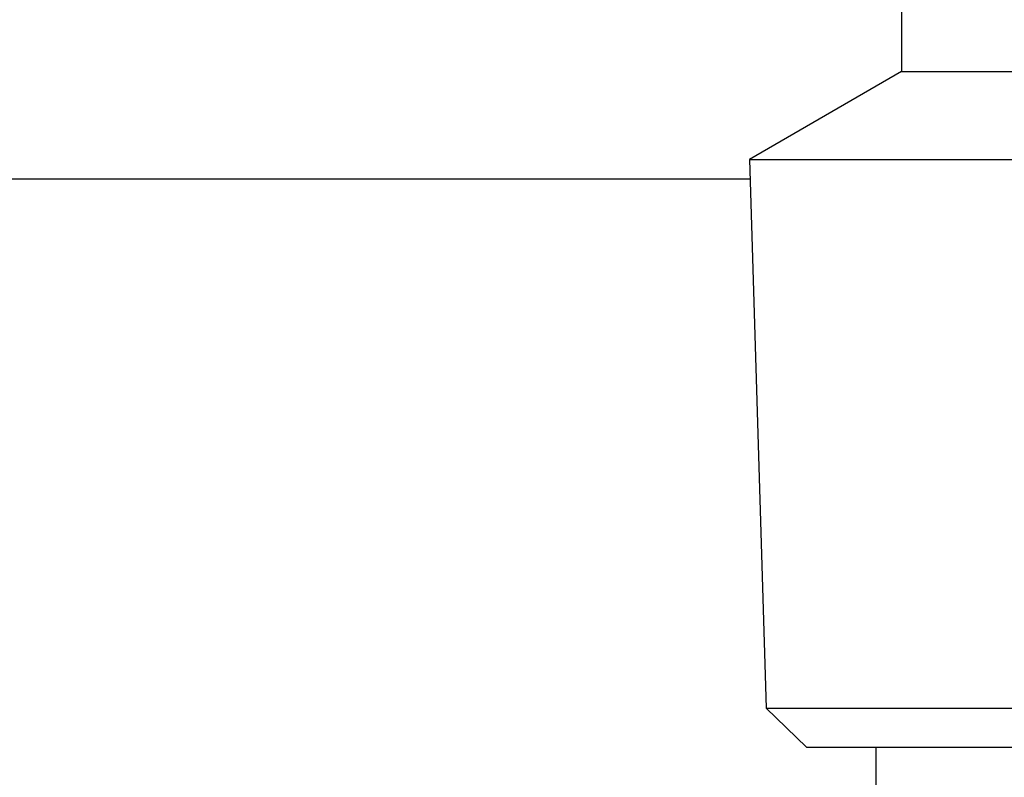
# Model space of a CAD drawing. Units: millimetres. Extents: x -197 to 9576, y -367 to 3416.
# Drawn here: x 1340 to 1365, y 1209 to 1228 of the extents above; entities that cross this region are included whole.
import ezdxf

# ---------------------------------------------------------------- set-up
doc = ezdxf.new("R2010")
doc.units = ezdxf.units.MM
doc.layers.add('Cold water', color=162, linetype='Continuous')
doc.layers.add('Frame', color=80, linetype='Continuous')

msp = doc.modelspace()

# ---------------------------------------------------------------- linework, layer by layer
at = {"color": 7, "linetype": 'Continuous', "lineweight": 25}
for p, q in [((1362.521, 1247.644), (1362.521, 1226.985)), ((1362.521, 1226.985), (1358.633, 1224.74)), ((1362.521, 1226.985), (1372.023, 1226.985)), ((1358.633, 1224.74), (1359.06, 1210.738)), ((1358.633, 1224.74), (1372.023, 1224.74)), ((1359.06, 1210.738), (1360.091, 1209.738)), ((1359.06, 1210.738), (1372.023, 1210.738)), ((1360.091, 1209.738), (1372.023, 1209.738))]:
    msp.add_line(p, q, dxfattribs=at)
at = {"layer": 'Cold water'}
msp.add_line((1361.875, 1157.689), (1361.875, 1209.738), dxfattribs=at)
at = {"layer": 'Frame'}
msp.add_line((1358.648, 1224.239), (1263.926, 1224.239), dxfattribs=at)

doc.saveas('drawing.dxf')
